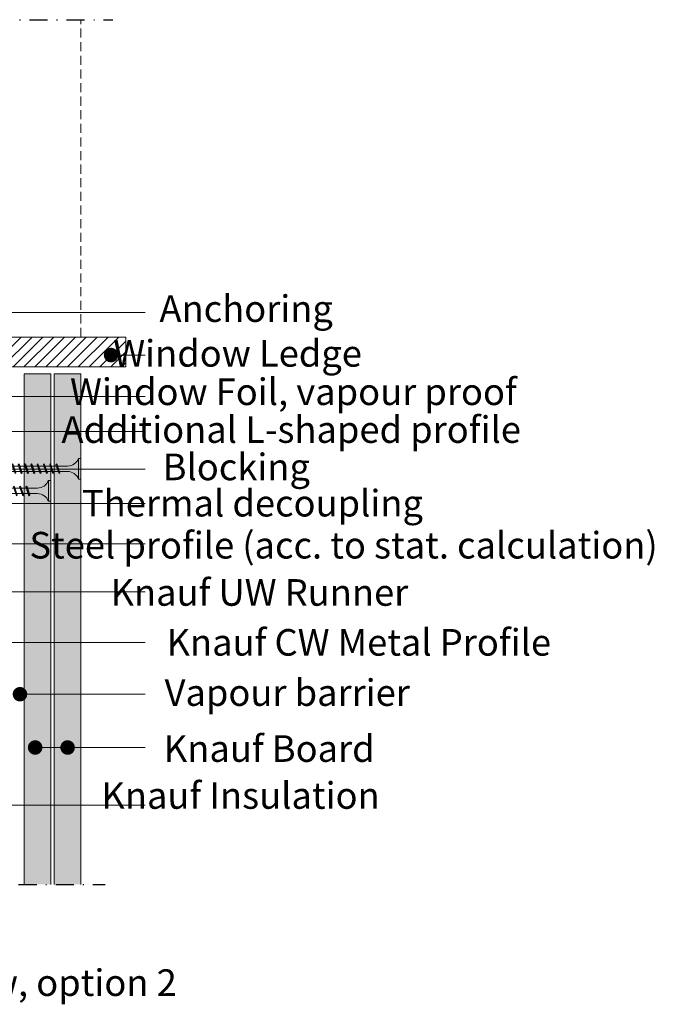
# Model space of a CAD drawing. Units: millimetres. Extents: x -2 to 195, y 76 to 201.
# Drawn here: x 116 to 195, y 79 to 201 of the extents above; entities that cross this region are included whole.
import ezdxf

# ---------------------------------------------------------------- set-up
doc = ezdxf.new("R2010")
doc.units = ezdxf.units.MM
doc.header["$LTSCALE"] = 15
doc.linetypes.add('STRICHPUNKT', pattern=[1, 0.5, -0.25, 0, -0.25])
doc.linetypes.add('VERDECKT', pattern=[0.375, 0.25, -0.125])
doc.layers.get('0').update_dxf_attribs({"lineweight": 0})
for name, color, linetype, lineweight in [('Schraffur', 8, 'Continuous', 0), ('Text_englisch', 7, 'Continuous', 0), ('Zeichnung', 7, 'Continuous', 0)]:
    doc.layers.add(name, color=color, linetype=linetype, lineweight=lineweight)
doc.styles.add('Arial', font='ARIALN.TTF', dxfattribs={"height": 11})

# ---------------------------------------------------------------- blocks, each defined once
blk = doc.blocks.new('S_TN35')
for p, q in [((0, 4.25), (0, -4.25)), ((0, 4.25), (1, 4.25)), ((1, 4.25), (1, -4.25)), ((5.5, 1.12), (8.87, 1.12)), ((9, 2), (8.68, 1.68)), ((8.68, 1.68), (9.82, -1.69)), ((9, 2), (10, -2)), ((9, 2), (9.18, 1.68)), ((9.18, 1.68), (10.31, -1.69)), ((9.37, 1.12), (11.47, 1.12)), ((11.6, 2), (11.28, 1.68)), ((11.28, 1.68), (12.42, -1.69)), ((11.6, 2), (12.6, -2)), ((11.6, 2), (11.78, 1.68)), ((11.78, 1.68), (12.91, -1.69)), ((11.97, 1.12), (14.07, 1.12)), ((14.2, 2), (13.88, 1.68)), ((13.88, 1.68), (15.02, -1.69)), ((14.2, 2), (15.2, -2)), ((14.2, 2), (14.38, 1.68)), ((14.38, 1.68), (15.51, -1.69)), ((14.57, 1.12), (16.67, 1.12)), ((16.8, 2), (16.48, 1.68)), ((16.48, 1.68), (17.62, -1.69)), ((16.8, 2), (17.8, -2)), ((16.8, 2), (16.98, 1.68)), ((16.98, 1.68), (18.11, -1.69)), ((17.17, 1.12), (19.27, 1.12)), ((19.4, 2), (19.08, 1.68)), ((19.08, 1.68), (20.22, -1.69)), ((19.4, 2), (20.4, -2)), ((19.4, 2), (19.58, 1.68)), ((19.58, 1.68), (20.71, -1.69)), ((19.77, 1.12), (21.87, 1.12)), ((22, 2), (21.68, 1.68)), ((21.68, 1.68), (22.82, -1.69)), ((22, 2), (23, -2)), ((22, 2), (22.18, 1.68)), ((22.18, 1.68), (23.31, -1.69)), ((22.37, 1.12), (24.47, 1.12)), ((24.6, 2), (24.28, 1.68)), ((24.28, 1.68), (25.42, -1.69)), ((24.6, 2), (25.6, -2)), ((24.6, 2), (24.78, 1.68)), ((24.78, 1.68), (25.91, -1.69)), ((24.97, 1.12), (27.07, 1.12)), ((27.2, 2), (26.88, 1.68)), ((26.88, 1.68), (28.02, -1.69)), ((27.2, 2), (28.2, -2)), ((27.2, 2), (27.38, 1.68)), ((27.38, 1.68), (28.51, -1.69)), ((27.57, 1.12), (29.67, 1.12)), ((29.8, 2), (29.48, 1.68)), ((29.48, 1.68), (30.62, -1.69)), ((29.8, 2), (30.8, -2)), ((29.8, 2), (29.98, 1.68)), ((29.98, 1.68), (31.11, -1.69)), ((30.17, 1.12), (31.2, 1.12)), ((31.2, 1.12), (32.2, 1)), ((32.36, 1.79), (32.04, 1.47)), ((32.04, 1.47), (32.99, -1.33)), ((32.36, 1.79), (33.17, -1.65)), ((32.36, 1.79), (32.54, 1.47)), ((32.54, 1.47), (33.49, -1.33)), ((32.72, 0.93), (34.66, 0.69)), ((34.87, 1.32), (34.56, 1)), ((34.56, 1), (35.22, -0.96)), ((34.87, 1.32), (35.05, 1)), ((34.87, 1.32), (35.4, -1.28)), ((35.05, 1), (35.71, -0.96)), ((35.18, 0.63), (37.12, 0.39)), ((37.38, 0.85), (37.07, 0.53)), ((37.07, 0.53), (37.46, -0.63)), ((37.38, 0.85), (37.57, 0.53)), ((37.38, 0.85), (37.64, -0.95)), ((37.57, 0.53), (37.96, -0.63)), ((37.64, 0.32), (40.2, 0)), ((40.2, 0), (37.84, -0.29)), ((9.63, -1.13), (5.5, -1.13)), ((10, -2), (9.82, -1.69)), ((10, -2), (10.31, -1.69)), ((12.23, -1.13), (10.13, -1.13)), ((12.6, -2), (12.42, -1.69)), ((12.6, -2), (12.91, -1.69)), ((14.83, -1.13), (12.73, -1.13)), ((15.2, -2), (15.02, -1.69)), ((15.2, -2), (15.51, -1.69)), ((17.43, -1.13), (15.33, -1.13)), ((17.8, -2), (17.62, -1.69)), ((17.8, -2), (18.11, -1.69)), ((20.03, -1.13), (17.93, -1.13)), ((20.4, -2), (20.22, -1.69)), ((20.4, -2), (20.71, -1.69)), ((22.63, -1.13), (20.53, -1.13)), ((23, -2), (22.82, -1.69)), ((23, -2), (23.31, -1.69)), ((25.23, -1.13), (23.13, -1.13)), ((25.6, -2), (25.42, -1.69)), ((25.6, -2), (25.91, -1.69)), ((27.83, -1.13), (25.73, -1.13)), ((28.2, -2), (28.02, -1.69)), ((28.2, -2), (28.51, -1.69)), ((30.43, -1.13), (28.33, -1.13)), ((30.8, -2), (30.62, -1.69)), ((30.8, -2), (31.11, -1.69)), ((31.2, -1.13), (30.93, -1.13)), ((32.85, -0.92), (31.2, -1.13)), ((33.17, -1.65), (32.99, -1.33)), ((33.17, -1.65), (33.49, -1.33)), ((35.11, -0.64), (33.33, -0.86)), ((35.4, -1.28), (35.22, -0.96)), ((35.4, -1.28), (35.71, -0.96)), ((37.37, -0.35), (35.58, -0.58)), ((37.64, -0.95), (37.46, -0.63)), ((37.64, -0.95), (37.96, -0.63)), ((0, -4.25), (1, -4.25))]:
    blk.add_line(p, q)
for centre, start, end in [((5.58, 6.04), 201.3837, 269.0609), ((5.58, -6.04), 90.9392, 158.6164)]:
    blk.add_arc(centre, 4.92, start, end)
blk = doc.blocks.new('S_TN25')
for p, q in [((0, 4.25), (0, -4.25)), ((0, 4.25), (1, 4.25)), ((1, 4.25), (1, -4.25)), ((5.5, 1.12), (8.87, 1.12)), ((9, 2), (8.68, 1.68)), ((8.68, 1.68), (9.82, -1.69)), ((9, 2), (10, -2)), ((9, 2), (9.18, 1.68)), ((9.18, 1.68), (10.31, -1.69)), ((9.37, 1.12), (11.47, 1.12)), ((11.6, 2), (11.28, 1.68)), ((11.28, 1.68), (12.42, -1.69)), ((11.6, 2), (12.6, -2)), ((11.6, 2), (11.78, 1.68)), ((11.78, 1.68), (12.91, -1.69)), ((11.97, 1.12), (14.07, 1.12)), ((14.2, 2), (13.88, 1.68)), ((13.88, 1.68), (15.02, -1.69)), ((14.2, 2), (15.2, -2)), ((14.2, 2), (14.38, 1.68)), ((14.38, 1.68), (15.51, -1.69)), ((14.57, 1.12), (16.67, 1.12)), ((16.8, 2), (16.48, 1.68)), ((16.48, 1.68), (17.62, -1.69)), ((16.8, 2), (17.8, -2)), ((16.8, 2), (16.98, 1.68)), ((16.98, 1.68), (18.11, -1.69)), ((17.17, 1.12), (18.2, 1.12)), ((18.2, 1.12), (19.21, 1)), ((19.36, 1.79), (19.05, 1.47)), ((19.05, 1.47), (19.99, -1.33)), ((19.36, 1.79), (19.55, 1.47)), ((19.36, 1.79), (20.18, -1.65)), ((19.55, 1.47), (20.49, -1.33)), ((19.73, 0.93), (21.67, 0.69)), ((21.88, 1.32), (21.56, 1)), ((21.56, 1), (22.22, -0.96)), ((21.88, 1.32), (22.06, 1)), ((21.88, 1.32), (22.4, -1.28)), ((22.06, 1), (22.72, -0.96)), ((22.18, 0.63), (24.12, 0.39)), ((24.39, 0.85), (24.07, 0.53)), ((24.07, 0.53), (24.47, -0.63)), ((24.39, 0.85), (24.57, 0.53)), ((24.39, 0.85), (24.65, -0.95)), ((24.57, 0.53), (24.96, -0.63)), ((24.64, 0.32), (27.2, 0)), ((24.85, -0.29), (27.2, 0)), ((9.63, -1.13), (5.5, -1.13)), ((10, -2), (9.82, -1.69)), ((10, -2), (10.31, -1.69)), ((12.23, -1.13), (10.13, -1.13)), ((12.6, -2), (12.42, -1.69)), ((12.6, -2), (12.91, -1.69)), ((14.83, -1.13), (12.73, -1.13)), ((15.2, -2), (15.02, -1.69)), ((15.2, -2), (15.51, -1.69)), ((17.43, -1.13), (15.33, -1.13)), ((17.8, -2), (17.62, -1.69)), ((17.8, -2), (18.11, -1.69)), ((18.2, -1.13), (17.93, -1.13)), ((18.2, -1.13), (19.85, -0.92)), ((20.18, -1.65), (19.99, -1.33)), ((20.18, -1.65), (20.49, -1.33)), ((20.33, -0.86), (22.11, -0.64)), ((22.4, -1.28), (22.22, -0.96)), ((22.4, -1.28), (22.72, -0.96)), ((22.59, -0.58), (24.37, -0.35)), ((24.65, -0.95), (24.47, -0.63)), ((24.65, -0.95), (24.96, -0.63)), ((0, -4.25), (1, -4.25))]:
    blk.add_line(p, q)
for centre, start, end in [((5.58, 6.04), 201.3837, 269.0609), ((5.58, -6.04), 90.9392, 158.6164)]:
    blk.add_arc(centre, 4.92, start, end)
blk = doc.blocks.new('_ZUORDNUNGSPUNKT')
at = {"linetype": 'ByBlock', "lineweight": -2}
blk.add_line((-0.5, 0), (-1, 0), dxfattribs=at)
at = {"linetype": 'ByBlock', "const_width": 0.5}
blk.add_lwpolyline([(-0.25, 0, 1), (0.25, 0, 1)], format="xyb", close=True, dxfattribs=at)

msp = doc.modelspace()

# ---------------------------------------------------------------- hatches: boundary and pattern name
at = {"layer": 'Schraffur', "ltscale": 0.3}
for points in [[(119.84, 156.79), (116.54, 156.79), (116.54, 99.06), (119.84, 99.06)], [(123.59, 156.79), (120.29, 156.79), (120.29, 99.06), (123.59, 99.06)], [(119.84, 154.6), (116.54, 154.6), (116.54, 93.46), (119.84, 93.46)], [(120.29, 93.46), (123.59, 93.46), (123.59, 154.6), (120.29, 154.6)]]:
    msp.add_hatch(color=141, dxfattribs=at).paths.add_polyline_path(points)
at = {"layer": 'Zeichnung', "ltscale": 0.3}
h = msp.add_hatch(dxfattribs=at)
h.set_pattern_fill('ANSI31', color=256, style=0)
h.set_pattern_definition([(45, (-3753.5757, -1054.7351), (-0.6735192, 0.6735192), [])])
h.paths.add_polyline_path([(94.62, 161.35), (129.15, 161.35), (129.15, 157.66), (94.62, 157.66)])

# ---------------------------------------------------------------- linework, layer by layer
at = {"layer": 'Text_englisch', "ltscale": 0.3}
for points in [[(89.68, 164.4), (131.55, 164.4)], [(127.36, 159.11), (131.55, 159.11)], [(94.92, 153.99), (131.55, 153.99)], [(101.06, 149.62), (131.55, 149.62)], [(92.58, 144.98), (131.55, 144.98)], [(94.73, 140.72), (131.55, 140.72)], [(93.39, 135.68), (131.55, 135.68)], [(95.34, 129.74), (131.55, 129.74)], [(114.76, 123.48), (131.55, 123.48)], [(116.03, 117.05), (131.55, 117.05)], [(119.07, 110.44), (131.55, 110.44)], [(85.35, 103.3), (131.55, 103.3)]]:
    msp.add_lwpolyline(points, dxfattribs=at)
at = {"layer": 'Zeichnung', "linetype": 'STRICHPUNKT', "lineweight": 25, "ltscale": 0.3}
for p, q in [((52.8, 200.7), (127.55, 200.7)), ((56.06, 93.46), (126.59, 93.46))]:
    msp.add_line(p, q, dxfattribs=at)
at = {"layer": 'Zeichnung', "linetype": 'VERDECKT', "ltscale": 0.3}
msp.add_line((123.57, 161.35), (123.57, 200.7), dxfattribs=at)
at = {"layer": 'Zeichnung', "lineweight": 0, "ltscale": 0.3}
for p, q in [((116.54, 93.46), (116.54, 156.79)), ((119.84, 93.46), (119.84, 156.79)), ((120.29, 93.46), (120.29, 156.79)), ((123.59, 93.46), (123.59, 156.79))]:
    msp.add_line(p, q, dxfattribs=at)
at = {"layer": 'Zeichnung', "ltscale": 0.3}
for p, q in [((116.54, 156.79), (119.84, 156.79)), ((120.29, 156.79), (123.59, 156.79))]:
    msp.add_line(p, q, dxfattribs=at)
msp.add_lwpolyline([(94.62, 161.35), (129.15, 161.35), (129.15, 157.66), (94.62, 157.66)], close=True, dxfattribs=at)

# ---------------------------------------------------------------- block references
at = {"layer": 'Text_englisch', "ltscale": 0.3, "xscale": 1.8, "yscale": 1.8, "zscale": 1.8, "rotation": 180}
for p in [(127.33, 159.11), (116.03, 117.05), (117.91, 110.44), (121.94, 110.44)]:
    msp.add_blockref('_ZUORDNUNGSPUNKT', p, dxfattribs=at)
at = {"layer": 'Zeichnung', "ltscale": 0.3, "xscale": 0.3, "yscale": 0.3, "zscale": 0.3, "rotation": 180}
for name, p in [('S_TN35', (123.59, 145.01)), ('S_TN25', (119.86, 142.27))]:
    msp.add_blockref(name, p, dxfattribs=at)

# ---------------------------------------------------------------- texts
at = {"layer": 'Text_englisch', "ltscale": 0.3, "char_height": 3.3, "style": 'Arial'}
for s, insert, attachment_point in [('Anchoring', (133.33, 166.52), 1), ('Window Foil, vapour proof', (177.65, 156.21), 3), ('Blocking', (133.73, 146.89), 1), ('Thermal decoupling', (166.02, 138.06), 9), ('Steel profile (acc. to stat. calculation)', (195.13, 137.18), 3), ('Knauf UW Runner', (164.19, 131.32), 3), ('Knauf CW Metal Profile', (134.21, 125.13), 1), ('Vapour barrier', (133.97, 118.9), 1), ('Knauf Board', (133.87, 111.96), 1), ('\\P\\PKnauf Insulation', (160.65, 101.81), 9), ('Lower connection to window, option 2', (135.48, 82.93), 3)]:
    msp.add_mtext(s, dxfattribs=dict(at, insert=insert, attachment_point=attachment_point))
at = {"layer": 'Text_englisch', "ltscale": 0.3, "char_height": 3.3, "attachment_point": 9, "line_spacing_factor": 0.72, "style": 'Arial'}
for s, insert in [('Window Ledge', (158.44, 156.64)), ('Additional L-shaped profile', (178.17, 147.19))]:
    msp.add_mtext(s, dxfattribs=dict(at, insert=insert))

doc.saveas('drawing.dxf')
